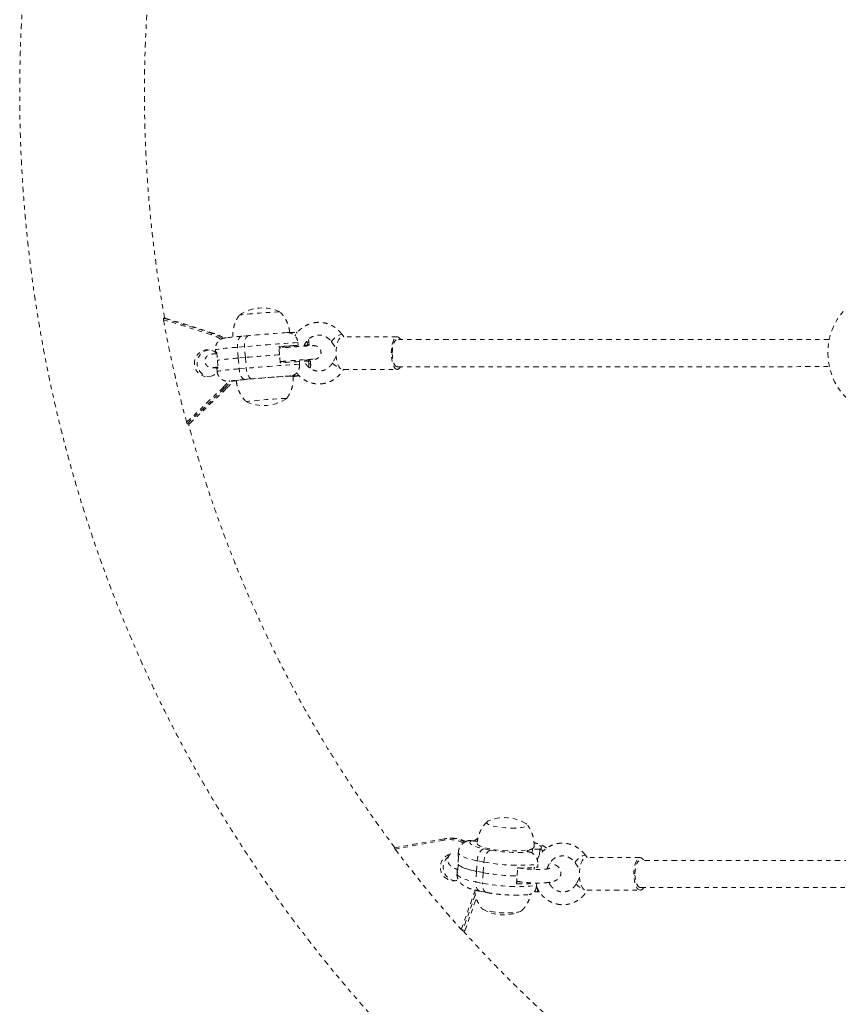
# Model space of a CAD drawing. Units: millimetres. Extents: x -60 to 1106, y 0 to 585.
# Drawn here: x 259 to 278, y 173 to 195 of the extents above; entities that cross this region are included whole.
import ezdxf

# ---------------------------------------------------------------- set-up
doc = ezdxf.new("R2010")
doc.units = ezdxf.units.MM
doc.header["$LTSCALE"] = 20
doc.linetypes.add('PHANTOM', pattern=[0.0127, 0.00635, -0.00127, 0.00127, -0.00127, 0.00127, -0.00127])
doc.layers.add('CONTOUR', color=7, linetype='Continuous')

msp = doc.modelspace()

# ---------------------------------------------------------------- linework, layer by layer
at = {"layer": 'CONTOUR', "linetype": 'PHANTOM', "lineweight": 0}
for p, q in [((263.7694, 188.15056), (262.66622, 188.49537)), ((262.66643, 188.53003), (263.78486, 188.18045)), ((262.66643, 188.53003), (262.71861, 188.53003)), ((262.71861, 188.53003), (262.71906, 188.5297)), ((263.83704, 188.18045), (262.71861, 188.53003)), ((263.83743, 188.1804), (262.71914, 188.52992)), ((263.78486, 188.18045), (263.83704, 188.18045)), ((263.83743, 188.1804), (263.83704, 188.18045)), ((264.63472, 188.12973), (264.47181, 188.11547)), ((265.52024, 188.19703), (265.52141, 188.19713)), ((265.73542, 188.2075), (265.73424, 188.2074)), ((265.75113, 188.20665), (265.73542, 188.2075)), ((265.73542, 188.2075), (265.73728, 188.18372)), ((266.82207, 188.10046), (266.78316, 188.15483)), ((268.05499, 188.10052), (266.81329, 188.10046)), ((264.53423, 187.87472), (264.37132, 187.86046)), ((264.5537, 187.62548), (264.53423, 187.87472)), ((265.3427, 187.68848), (265.32809, 187.87541)), ((265.40316, 187.87549), (265.32837, 187.87187)), ((265.34341, 187.87259), (265.34575, 187.8427)), ((265.44559, 187.87861), (265.4157, 187.87599)), ((265.41782, 187.84886), (265.4157, 187.87599)), ((265.44559, 187.87861), (265.44772, 187.85135)), ((265.68536, 187.8978), (265.76908, 187.90513)), ((265.6875, 187.87033), (265.68536, 187.8978)), ((265.76908, 187.90513), (265.76422, 187.96744)), ((265.9084, 187.9), (265.93476, 187.90231)), ((265.98309, 187.9155), (265.91318, 187.90938)), ((265.93476, 187.90231), (265.93589, 187.88787)), ((265.97822, 187.97781), (265.97209, 188.00447)), ((265.97822, 187.97781), (265.98309, 187.9155)), ((265.99682, 187.90782), (265.99808, 187.89174)), ((266.02537, 187.91402), (266.0205, 187.97633)), ((266.54323, 187.98313), (266.653, 187.82974)), ((263.86338, 187.80626), (263.86825, 187.74395)), ((263.89679, 187.75015), (263.91089, 187.56964)), ((264.39079, 187.61122), (264.37132, 187.86046)), ((265.33849, 187.84207), (265.33075, 187.8414)), ((265.33863, 187.84209), (265.33082, 187.84059)), ((265.35731, 187.50155), (265.3427, 187.68848)), ((266.65034, 187.65052), (266.56471, 187.5026)), ((263.9119, 187.5568), (263.926, 187.37629)), ((264.5537, 187.62548), (264.39079, 187.61122)), ((264.39079, 187.61122), (264.41027, 187.36198)), ((264.5537, 187.62548), (264.57318, 187.37624)), ((265.35498, 187.53131), (265.36428, 187.53062)), ((265.3551, 187.52979), (265.36573, 187.53072)), ((265.37232, 187.50264), (265.3701, 187.5311)), ((265.44447, 187.50782), (265.44217, 187.53725)), ((265.4744, 187.50994), (265.47207, 187.53977)), ((265.7144, 187.52609), (265.71185, 187.55875)), ((265.80316, 187.46895), (265.7983, 187.53126)), ((265.92548, 187.57397), (265.92858, 187.53431)), ((265.92858, 187.53431), (266.01231, 187.54163)), ((265.96328, 187.53734), (265.96129, 187.56272)), ((266.01231, 187.54163), (266.01717, 187.47932)), ((266.02333, 187.56857), (266.02542, 187.54186)), ((266.05945, 187.47785), (266.05458, 187.54016)), ((263.89746, 187.37009), (263.90233, 187.30778)), ((264.41027, 187.36198), (264.57318, 187.37624)), ((265.55185, 187.19363), (265.55169, 187.19565)), ((265.64357, 187.19807), (265.55185, 187.19363)), ((265.59931, 187.20017), (265.59814, 187.20006)), ((265.64357, 187.19807), (265.64262, 187.21023)), ((266.80911, 187.35035), (268.05503, 187.35041)), ((264.1874, 187.07661), (264.17165, 187.0768)), ((264.18858, 187.07671), (264.1874, 187.07661)), ((264.71494, 187.13292), (264.55203, 187.11867)), ((263.19975, 186.13291), (264.04338, 186.9374)), ((264.07075, 186.91454), (263.21546, 186.09893)), ((263.26764, 186.09893), (264.12293, 186.91454)), ((263.26856, 186.09936), (264.12365, 186.91478)), ((264.07075, 186.91454), (264.12293, 186.91454)), ((264.12365, 186.91478), (264.12293, 186.91454)), ((263.21546, 186.09893), (263.26764, 186.09893)), ((269.14191, 176.53447), (267.9905, 176.32501)), ((269.14191, 176.53447), (269.14215, 176.53449)), ((269.32283, 176.54609), (269.27065, 176.54609)), ((269.14098, 176.50372), (268.00525, 176.29712)), ((269.76092, 176.49044), (269.76204, 176.49023)), ((270.05438, 176.30539), (270.20897, 176.2753)), ((269.46345, 176.22011), (269.45972, 176.15896)), ((269.47138, 176.12547), (269.46019, 175.94201)), ((271.06798, 176.26618), (271.0663, 176.23874)), ((271.06798, 176.26618), (271.17354, 176.29079)), ((271.09954, 176.22994), (271.10065, 176.22971)), ((271.17354, 176.29079), (271.16818, 176.20282)), ((271.34698, 176.28714), (271.33898, 176.15598)), ((271.34698, 176.28714), (271.34585, 176.28736)), ((272.43465, 176.09904), (272.39507, 176.1538)), ((273.65767, 176.0991), (272.42849, 176.09904)), ((269.46019, 175.94201), (269.44901, 175.75856)), ((269.8838, 175.78336), (269.89871, 176.02796)), ((270.0533, 175.99788), (269.89871, 176.02796)), ((270.03838, 175.75328), (270.0533, 175.99788)), ((270.81872, 175.684), (270.82952, 175.86116)), ((270.82887, 175.85046), (270.84912, 175.86092)), ((270.88694, 175.8607), (270.88692, 175.86044)), ((270.94468, 175.85092), (270.94529, 175.86099)), ((270.97402, 175.86143), (270.97313, 175.84678)), ((271.21012, 175.82675), (271.213, 175.87393)), ((271.29392, 175.88272), (271.29765, 175.94387)), ((271.59524, 175.9753), (271.59508, 175.97263)), ((271.61088, 176.00712), (271.61197, 176.02493)), ((272.15594, 175.98097), (272.26122, 175.83531)), ((269.43735, 175.79205), (269.43362, 175.7309)), ((269.8838, 175.78336), (269.86888, 175.53875)), ((270.03838, 175.75328), (269.8838, 175.78336)), ((270.03838, 175.75328), (270.02347, 175.50867)), ((270.80715, 175.49425), (270.81795, 175.6714)), ((272.25906, 175.63241), (272.18472, 175.49939)), ((269.86888, 175.53875), (270.02347, 175.50867)), ((270.80943, 175.53178), (270.87089, 175.54611)), ((270.81095, 175.55661), (270.81453, 175.55592)), ((270.81454, 175.55592), (270.81096, 175.55676)), ((270.86771, 175.54537), (270.86778, 175.54658)), ((271.26782, 175.45466), (271.27155, 175.51581)), ((271.56549, 175.49551), (271.57824, 175.53377)), ((269.53224, 174.44214), (269.84397, 175.32207)), ((269.85603, 175.24595), (269.56207, 174.41616)), ((269.96187, 175.32614), (270.11646, 175.29606)), ((271.28619, 175.30894), (271.28732, 175.30873)), ((271.28732, 175.30873), (271.29164, 175.37967)), ((271.28732, 175.30873), (271.33492, 175.30923)), ((272.42437, 175.34893), (273.65771, 175.34899)), ((269.61425, 174.41616), (269.87874, 175.16277)), ((269.61514, 174.41684), (269.87907, 175.16188)), ((269.61425, 174.41616), (269.56207, 174.41616))]:
    msp.add_line(p, q, dxfattribs=at)
at = {"layer": 'CONTOUR', "linetype": 'PHANTOM', "lineweight": 0, "flags": 128}
for points in [[(278.57836, 186.55713), (278.56223, 186.56826), (278.46107, 186.64752), (278.36737, 186.73791), (278.28212, 186.83847), (278.20623, 186.94814), (278.14048, 187.06578), (278.08556, 187.19013), (278.04207, 187.3199), (278.01045, 187.45371), (277.99104, 187.59016), (277.98404, 187.72782), (277.98952, 187.86523), (278.00744, 188.00095), (278.03759, 188.13355), (278.07967, 188.26163), (278.13322, 188.38385), (278.19769, 188.49891), (278.2724, 188.60562), (278.35656, 188.70285), (278.44928, 188.78956), (278.54959, 188.86486), (278.5656, 188.87536)], [(264.47413, 188.11563), (264.45065, 188.10969), (264.42882, 188.09439), (264.40947, 188.07033), (264.39336, 188.03844), (264.38111, 187.99993), (264.37317, 187.9563), (264.36987, 187.9092), (264.37132, 187.86046)], [(264.63705, 188.12989), (264.61356, 188.12394), (264.59173, 188.10865), (264.57239, 188.08459), (264.55628, 188.0527), (264.54402, 188.01419), (264.53609, 187.97055), (264.53278, 187.92346), (264.53423, 187.87472)], [(266.54323, 187.98313), (266.54298, 187.98349), (266.5433, 187.99648), (266.55536, 188.01656), (266.57798, 188.04177), (266.60894, 188.06964), (266.6452, 188.09745), (266.68323, 188.12248), (266.7193, 188.14226), (266.74987, 188.15488), (266.77196, 188.15908), (266.78316, 188.15483)], [(268.05441, 187.35042), (268.02751, 187.35795), (268.00167, 187.37961), (267.97788, 187.41456), (267.95705, 187.46146), (267.93999, 187.5185), (267.92735, 187.5835), (267.91961, 187.65395), (267.91708, 187.72715), (267.91984, 187.80028), (267.92781, 187.87055), (267.94066, 187.93523), (267.9579, 187.99186), (267.97888, 188.03824), (268.00278, 188.07261), (268.02869, 188.09364), (268.05561, 188.10052), (268.08251, 188.09298), (268.10835, 188.07132), (268.12804, 188.04361)], [(265.99682, 187.90782), (266.01043, 187.90996), (266.01968, 187.91178), (266.02456, 187.91327), (266.02502, 187.91441), (266.02109, 187.91521), (266.01276, 187.91566), (266.00007, 187.91575), (265.98309, 187.9155)], [(266.7538, 187.36039), (266.73215, 187.37955), (266.70836, 187.4145), (266.68753, 187.46139), (266.67047, 187.51844), (266.65783, 187.58343), (266.65009, 187.65389), (266.64756, 187.72709), (266.65033, 187.80022), (266.65829, 187.87048), (266.67114, 187.93517), (266.68838, 187.99179), (266.70936, 188.03818), (266.73326, 188.07255), (266.75312, 188.09)], [(267.94006, 187.72546), (267.94275, 187.79265), (267.95068, 187.85669), (267.96349, 187.9146), (267.98058, 187.96367), (268.00115, 188.0016), (268.02424, 188.02662), (268.04877, 188.03755), (268.05501, 188.03801)], [(263.89229, 187.71905), (263.8785, 187.73152), (263.82341, 187.76887), (263.76176, 187.79324), (263.69643, 187.80348), (263.63047, 187.79913), (263.56697, 187.78038), (263.5089, 187.74811), (263.45896, 187.70383), (263.41951, 187.64961), (263.39237, 187.58799), (263.37883, 187.52184), (263.37951, 187.45426), (263.39438, 187.38841), (263.42275, 187.32736), (263.46328, 187.27398), (263.5141, 187.23076), (263.57281, 187.19972), (263.63668, 187.18231), (263.70271, 187.17935), (263.76782, 187.19096), (263.82897, 187.21662), (263.88329, 187.25512), (263.91052, 187.2825)], [(263.89679, 187.75015), (263.88319, 187.74801), (263.87393, 187.74619), (263.86906, 187.7447), (263.86859, 187.74356), (263.87253, 187.74276), (263.88086, 187.74232), (263.89354, 187.74222), (263.89741, 187.74225)], [(268.05496, 187.41292), (268.0488, 187.41338), (268.02427, 187.42431), (268.00118, 187.44933), (267.98061, 187.48725), (267.96351, 187.53632), (267.95069, 187.59422), (267.94275, 187.65827), (267.94006, 187.72546)], [(266.56471, 187.5026), (266.56631, 187.49202), (266.58006, 187.47496), (266.60481, 187.45336), (266.63813, 187.42935), (266.67677, 187.40528), (266.71693, 187.3835), (266.73782, 187.37347)], [(264.55203, 187.11867), (264.5278, 187.1223), (264.50375, 187.13537), (264.48081, 187.15738), (264.45985, 187.18748), (264.44169, 187.22451), (264.42703, 187.26705), (264.41641, 187.31347), (264.41027, 187.36198)], [(264.71494, 187.13292), (264.69071, 187.13656), (264.66666, 187.14963), (264.64372, 187.17164), (264.62277, 187.20173), (264.60461, 187.23877), (264.58994, 187.28131), (264.57933, 187.32773), (264.57318, 187.37624)], [(265.55185, 187.19363), (265.54206, 187.19323), (265.53676, 187.19321), (265.53614, 187.19357), (265.54024, 187.19429), (265.5489, 187.19534), (265.56178, 187.19669), (265.5784, 187.19829), (265.59814, 187.20006)], [(264.04338, 186.9374), (264.11027, 187.01075), (264.15543, 187.07465)], [(264.19841, 187.08351), (264.18722, 187.08187), (264.17273, 187.07899), (264.17319, 187.07726), (264.18858, 187.07671)], [(265.50652, 186.68137), (265.50667, 186.68151), (265.50045, 186.68238), (265.48022, 186.68212), (265.44659, 186.68073), (265.40059, 186.67826), (265.34361, 186.67478), (265.27738, 186.6704), (265.20392, 186.66525), (265.12546, 186.65949), (265.04437, 186.65329), (264.96314, 186.64684), (264.88422, 186.64034), (264.81001, 186.63398), (264.74277, 186.62796), (264.68454, 186.62246), (264.63709, 186.61765), (264.60186, 186.61367), (264.57992, 186.61064), (264.57194, 186.60867), (264.57198, 186.60846)], [(265.50652, 186.68137), (265.50667, 186.68151), (265.50045, 186.68238), (265.48022, 186.68212), (265.44659, 186.68073), (265.40059, 186.67826), (265.34361, 186.67478), (265.27738, 186.6704), (265.20392, 186.66525), (265.12546, 186.65949), (265.04437, 186.65329), (264.96314, 186.64684), (264.88422, 186.64034), (264.81001, 186.63398), (264.74277, 186.62796), (264.68454, 186.62246), (264.63709, 186.61765), (264.60186, 186.61367), (264.57992, 186.61064), (264.57194, 186.60867), (264.57213, 186.60836)], [(270.14791, 176.93747), (270.13036, 176.92764), (270.11713, 176.91238), (270.11809, 176.89607), (270.13319, 176.87922), (270.16199, 176.86232), (270.2036, 176.84591), (270.25676, 176.83047), (270.31986, 176.81648), (270.39098, 176.80435), (270.46795, 176.79446), (270.54845, 176.78711), (270.63002, 176.78253), (270.71018, 176.78084), (270.7865, 176.78211), (270.85667, 176.78629), (270.91854, 176.79326), (270.97024, 176.8028), (271.0102, 176.81462), (271.0372, 176.82838), (271.05042, 176.84364), (271.04947, 176.85995), (271.03437, 176.8768), (271.02364, 176.88407)], [(270.14791, 176.93747), (270.13036, 176.92764), (270.11713, 176.91238), (270.11809, 176.89607), (270.13319, 176.87922), (270.16199, 176.86232), (270.2036, 176.84591), (270.25676, 176.83047), (270.31986, 176.81648), (270.39098, 176.80435), (270.46795, 176.79446), (270.54845, 176.78711), (270.63002, 176.78253), (270.71018, 176.78084), (270.7865, 176.78211), (270.85667, 176.78629), (270.91854, 176.79326), (270.97024, 176.8028), (271.0102, 176.81462), (271.0372, 176.82838), (271.05042, 176.84364), (271.04947, 176.85995), (271.03437, 176.8768), (271.02364, 176.88407)], [(269.76204, 176.49023), (269.73763, 176.47111), (269.72803, 176.45065), (269.73343, 176.42925), (269.75371, 176.40734), (269.78847, 176.38536), (269.83702, 176.36375), (269.89838, 176.34295), (269.97132, 176.32336), (270.05438, 176.30539)], [(270.05438, 176.30539), (270.02664, 176.29429), (269.99938, 176.27421), (269.97367, 176.24593), (269.95048, 176.21054), (269.93072, 176.16939), (269.91513, 176.12407), (269.90433, 176.07632), (269.89871, 176.02796)], [(269.89882, 176.42881), (269.89893, 176.42431), (269.90799, 176.40481), (269.93083, 176.38497), (269.96694, 176.36521), (270.01556, 176.34595), (270.07566, 176.32761), (270.14595, 176.31057), (270.22494, 176.2952), (270.31094, 176.28182), (270.40212, 176.27072), (270.49653, 176.26214), (270.59217, 176.25626), (270.687, 176.2532), (270.77899, 176.25304), (270.86618, 176.25576), (270.94672, 176.26133), (271.01888, 176.26961), (271.08114, 176.28043), (271.13216, 176.29356), (271.17086, 176.30872), (271.19641, 176.32558), (271.20826, 176.34379), (271.20908, 176.34889)], [(271.34585, 176.28736), (271.37026, 176.30648), (271.37986, 176.32694), (271.37447, 176.34834), (271.35419, 176.37025), (271.31943, 176.39223), (271.27088, 176.41384), (271.21346, 176.43345)], [(269.89871, 176.02796), (269.802, 176.0486), (269.71521, 176.0709), (269.63967, 176.09452), (269.57649, 176.11913), (269.52663, 176.14433), (269.49085, 176.16976), (269.46967, 176.19503), (269.46343, 176.21976), (269.46345, 176.22012)], [(270.20897, 176.2753), (270.18122, 176.2642), (270.15397, 176.24413), (270.12825, 176.21585), (270.10507, 176.18045), (270.0853, 176.13931), (270.06972, 176.09399), (270.05891, 176.04623), (270.0533, 175.99788)], [(271.09954, 176.22994), (271.08107, 176.23416), (271.06602, 176.23884), (271.05495, 176.2438), (271.04827, 176.24885), (271.04625, 176.25379), (271.04896, 176.25844), (271.05629, 176.26262), (271.06798, 176.26618)], [(272.15594, 175.98097), (272.15554, 175.99175), (272.1663, 176.01062), (272.18775, 176.03505), (272.21779, 176.06265), (272.25349, 176.09071), (272.29133, 176.11649), (272.32763, 176.13746), (272.35882, 176.15157), (272.38186, 176.15744), (272.39449, 176.1545), (272.39507, 176.1538)], [(272.37294, 175.35606), (272.34963, 175.37305), (272.32383, 175.40561), (272.30101, 175.4504), (272.28204, 175.50571), (272.26767, 175.5694), (272.25843, 175.63904), (272.25469, 175.71194), (272.25658, 175.7853), (272.26405, 175.85631), (272.27679, 175.92223), (272.29432, 175.98053), (272.31596, 176.02898), (272.34089, 176.0657), (272.36176, 176.08511)], [(273.66242, 175.34918), (273.6337, 175.35404), (273.60591, 175.37311), (273.58011, 175.40567), (273.55729, 175.45046), (273.53832, 175.50577), (273.52395, 175.56946), (273.51471, 175.6391), (273.51097, 175.712), (273.51286, 175.78536), (273.52033, 175.85637), (273.53307, 175.92229), (273.5506, 175.98059), (273.57224, 176.02904), (273.59717, 176.06576), (273.62442, 176.08935), (273.65296, 176.0989), (273.68167, 176.09405), (273.70946, 176.07498), (273.73527, 176.04242), (273.73594, 176.04135)], [(269.8838, 175.78336), (269.80256, 175.80043), (269.72807, 175.81869), (269.66108, 175.83795), (269.60231, 175.85801), (269.55236, 175.87867), (269.51176, 175.8997), (269.48093, 175.92089), (269.46019, 175.94201)], [(269.46019, 175.94201), (269.48093, 175.92089), (269.51176, 175.8997), (269.55236, 175.87867), (269.60231, 175.85801), (269.66108, 175.83795), (269.72807, 175.81869), (269.80256, 175.80043), (269.8838, 175.78336)], [(273.53536, 175.72403), (273.53821, 175.79122), (273.54666, 175.85527), (273.56029, 175.91318), (273.57848, 175.96225), (273.60037, 176.00018), (273.62494, 176.02519), (273.65105, 176.03613), (273.65769, 176.03659)], [(269.43362, 175.7309), (269.4336, 175.73055), (269.43984, 175.70582), (269.46102, 175.68055), (269.4968, 175.65512), (269.54666, 175.62992), (269.60983, 175.60531), (269.68538, 175.58169), (269.77217, 175.55939), (269.86888, 175.53875)], [(273.65764, 175.4115), (273.65108, 175.41196), (273.62498, 175.42289), (273.6004, 175.4479), (273.57851, 175.48583), (273.56031, 175.53489), (273.54667, 175.5928), (273.53822, 175.65685), (273.53536, 175.72403)], [(269.96187, 175.32614), (269.94199, 175.33303), (269.91903, 175.34996), (269.89956, 175.3754), (269.88432, 175.40839), (269.87389, 175.44765), (269.86867, 175.49166), (269.86888, 175.53875)], [(270.11643, 175.29606), (270.09658, 175.30294), (270.07362, 175.31987), (270.05415, 175.34532), (270.0389, 175.37831), (270.02847, 175.41756), (270.02326, 175.46158), (270.02347, 175.50867)], [(270.81027, 175.54553), (270.81736, 175.55336), (270.8182, 175.55434)], [(272.18472, 175.49939), (272.18546, 175.48754), (272.19843, 175.46929), (272.22266, 175.44694), (272.25578, 175.42268), (272.29455, 175.39889), (272.33517, 175.37788), (272.35304, 175.36989)], [(270.9324, 174.89263), (270.9311, 174.8868), (270.91788, 174.87154), (270.89087, 174.85778), (270.85092, 174.84595), (270.79922, 174.83641), (270.73734, 174.82944), (270.66718, 174.82526), (270.59086, 174.824), (270.51069, 174.82568), (270.42912, 174.83027), (270.34863, 174.83762), (270.27165, 174.84751), (270.20053, 174.85963), (270.13744, 174.87363), (270.08427, 174.88907), (270.04266, 174.90548), (270.01387, 174.92237), (269.99876, 174.93923), (269.99651, 174.9497)], [(270.92393, 174.87656), (270.91788, 174.87154), (270.89087, 174.85778), (270.85092, 174.84595), (270.79922, 174.83641), (270.73734, 174.82944), (270.66718, 174.82526), (270.59086, 174.824), (270.51069, 174.82568), (270.42912, 174.83027), (270.34863, 174.83762), (270.27165, 174.84751), (270.20053, 174.85963), (270.13744, 174.87363), (270.08427, 174.88907), (270.04266, 174.90548), (270.01387, 174.92237), (270.00296, 174.93273)]]:
    msp.add_lwpolyline(points, dxfattribs=at)
at = {"layer": 'CONTOUR', "linetype": 'PHANTOM', "lineweight": 0}
for centre, radius, start, end in [((265.72152, 177.91394), 10.76798, 91.972389, 96.963059), ((265.73742, 177.70979), 10.97267, 92.018936, 96.915932), ((264.94711, 187.82509), 0.94154, 64.618636, 124.316812), ((291.55454, 193.77795), 29.36734, 190.362729, 195.08931), ((263.82206, 188.14227), 0.05331, 134.256057, 171.051459), ((263.56084, 187.48474), 0.69772, 52.886949, 72.607282), ((263.56714, 187.48548), 0.72828, 51.969261, 72.605404), ((263.61949, 187.48587), 0.72786, 53.736508, 72.609007), ((265.27874, 178.1802), 9.96796, 94.629911, 96.615437), ((268.01097, 149.59099), 38.68631, 93.691407, 95.003249), ((265.24832, 193.67703), 5.49117, 273.313123, 275.076815), ((268.95348, 137.4522), 50.61581, 93.612555, 95.008852), ((267.88979, 153.14247), 34.82728, 93.491023, 94.218162), ((265.43306, 187.2837), 0.59255, 91.678905, 92.892769), ((266.97141, 170.32347), 17.62132, 94.185316, 94.96741), ((263.76207, 212.741), 24.93353, 274.999053, 275.142236), ((265.99577, 187.874), 0.10528, 76.417549, 99.594122), ((263.75427, 187.49124), 0.31315, 97.087662, 262.912338), ((264.68755, 182.49015), 5.37962, 93.370029, 98.812602), ((269.44103, 131.39133), 56.44613, 94.163685, 94.967114), ((265.34083, 175.70464), 11.94443, 94.562022, 96.873279), ((268.90825, 138.0705), 49.49594, 93.596758, 95.024648), ((267.919, 152.76861), 34.82728, 93.491023, 94.218162), ((266.02936, 187.4238), 0.11906, 77.773364, 98.236819), ((266.03472, 187.37549), 0.10531, 76.420863, 99.59176), ((263.92786, 187.299), 0.07731, 91.37881, 113.155077), ((264.78329, 181.45961), 5.91414, 93.616243, 98.566591), ((266.17042, 172.16871), 15.03484, 91.965708, 96.969772), ((268.10884, 148.3312), 38.94987, 93.695846, 94.99881), ((265.33443, 192.548), 5.35886, 273.307106, 274.88052), ((265.27426, 191.3211), 4.15113, 275.314918, 277.379994), ((268.03981, 187.44619), 0.09688, 278.666631, 338.262909), ((263.55397, 187.45577), 0.74832, 313.675857, 329.650996), ((263.60607, 187.45584), 0.74843, 313.676712, 330.042802), ((264.6745, 181.60708), 5.49117, 93.313123, 95.076815), ((265.29241, 177.87588), 9.27239, 94.579801, 96.775777), ((264.10937, 186.98861), 0.08353, 217.809309, 242.458604), ((264.97571, 187.45902), 0.94154, 244.618636, 304.316812), ((270.53507, 176.07922), 0.94154, 58.740937, 114.280161), ((269.17918, 176.51796), 0.04076, 156.101957, 200.439106), ((269.27059, 175.82617), 0.71987, 61.619666, 100.277842), ((269.32249, 175.82558), 0.7205, 63.43661, 89.973535), ((269.26411, 175.82526), 0.68954, 62.587379, 100.286021), ((269.86336, 177.03856), 0.55761, 259.530588, 274.483211), ((290.88478, 193.57521), 28.67064, 217.059272, 221.862135), ((269.36128, 175.87784), 0.31173, 106.688138, 289.556386), ((269.43, 175.87706), 0.31386, 129.496242, 262.728988), ((269.5096, 176.15755), 0.0499, 178.380199, 220.004264), ((270.82211, 179.54776), 3.3294, 259.387791, 274.779758), ((271.25001, 175.80253), 0.49421, 78.817811, 98.901043), ((270.86299, 180.29122), 4.36902, 259.319862, 275.709597), ((270.90437, 179.26077), 3.40044, 268.738737, 276.578191), ((269.48491, 175.78915), 0.04717, 132.596892, 220.424205), ((270.86897, 180.26292), 4.5855, 259.564149, 269.367238), ((270.83101, 179.75255), 4.32002, 259.226263, 275.803196), ((270.88112, 178.95264), 3.45918, 268.77471, 276.123258), ((273.63814, 175.45671), 0.11023, 282.722794, 335.079248), ((271.18562, 174.75862), 0.55944, 79.643193, 86.863924), ((270.51316, 175.71995), 0.94154, 238.740937, 294.280161)]:
    msp.add_arc(centre, radius, start, end, dxfattribs=at)
for points, knots in [([(270.33484, 217.80457), (270.25087, 217.73206), (270.01103, 217.52492), (269.62147, 217.17584), (269.16884, 216.75454), (268.72461, 216.324), (268.28881, 215.88454), (267.86167, 215.4363), (267.44334, 214.97947), (267.03398, 214.51423), (266.63376, 214.04075), (266.24283, 213.55924), (265.86136, 213.06987), (265.48949, 212.57284), (265.12737, 212.06834), (264.77515, 211.55659), (264.43296, 211.03777), (264.10094, 210.5121), (263.77922, 209.97978), (263.46793, 209.44103), (263.16719, 208.89605), (262.87712, 208.34506), (262.59784, 207.78829), (262.32946, 207.22594), (262.07208, 206.65825), (261.82581, 206.08543), (261.59074, 205.50772), (261.36697, 204.92535), (261.15459, 204.33853), (260.95367, 203.74752), (260.76431, 203.15253), (260.58657, 202.55381), (260.42053, 201.95159), (260.26625, 201.34612), (260.12379, 200.73762), (259.99322, 200.12635), (259.87457, 199.51254), (259.76791, 198.89644), (259.67326, 198.27829), (259.59068, 197.65834), (259.52018, 197.03683), (259.46181, 196.41401), (259.41558, 195.79012), (259.38151, 195.16542), (259.35961, 194.54014), (259.3499, 193.91455), (259.35238, 193.28887), (259.36704, 192.66337), (259.39388, 192.0383), (259.4329, 191.41389), (259.48407, 190.79039), (259.54737, 190.16806), (259.62279, 189.54714), (259.71028, 188.92788), (259.80982, 188.31052), (259.92137, 187.6953), (260.04488, 187.08247), (260.18029, 186.47227), (260.32757, 185.86495), (260.48665, 185.26075), (260.65747, 184.65989), (260.83995, 184.06263), (261.03404, 183.4692), (261.23964, 182.87983), (261.45668, 182.29476), (261.68508, 181.71422), (261.92473, 181.13843), (262.17556, 180.56764), (262.43745, 180.00205), (262.7103, 179.44191), (262.99401, 178.88742), (263.28846, 178.33881), (263.59354, 177.7963), (263.90913, 177.2601), (264.23509, 176.73042), (264.5713, 176.20747), (264.91763, 175.69147), (265.27394, 175.18261), (265.64009, 174.68109), (266.01593, 174.18712), (266.40132, 173.70088), (266.7961, 173.22258), (267.20011, 172.7524), (267.6132, 172.29053), (268.03519, 171.83714), (268.46593, 171.39243), (268.90525, 170.95656), (269.35295, 170.52969), (269.80091, 170.11941), (270.13001, 169.82927), (270.30639, 169.67758), (270.33484, 169.65312)], [0, 0, 0, 0, 0.00614178, 0.01754241, 0.02894335, 0.04034463, 0.05174623, 0.06314815, 0.07455041, 0.08595299, 0.09735589, 0.10875912, 0.12016266, 0.13156651, 0.14297067, 0.15437513, 0.16577989, 0.17718495, 0.18859029, 0.19999591, 0.21140181, 0.22280797, 0.2342144, 0.24562107, 0.25702799, 0.26843515, 0.27984254, 0.29125014, 0.30265796, 0.31406598, 0.32547419, 0.33688258, 0.34829114, 0.35969987, 0.37110875, 0.38251778, 0.39392694, 0.40533622, 0.41674561, 0.42815511, 0.43956469, 0.45097436, 0.46238409, 0.47379389, 0.48520373, 0.4966136, 0.50802351, 0.51943342, 0.53084334, 0.54225324, 0.55366312, 0.56507297, 0.57648277, 0.58789252, 0.5993022, 0.6107118, 0.62212132, 0.63353073, 0.64494004, 0.65634923, 0.66775828, 0.67916719, 0.69057595, 0.70198455, 0.71339298, 0.72480123, 0.73620928, 0.74761714, 0.75902478, 0.7704322, 0.7818394, 0.79324636, 0.80465308, 0.81605954, 0.82746574, 0.83887167, 0.85027733, 0.86168271, 0.8730878, 0.88449259, 0.89589709, 0.90730128, 0.91870516, 0.93010872, 0.94151197, 0.95291489, 0.96431749, 0.97571977, 0.98712171, 0.99792272, 1, 1, 1, 1]), ([(262.69434, 188.53003), (262.67903, 188.61274), (262.62759, 188.89056), (262.55262, 189.36584), (262.46917, 189.95547), (262.39846, 190.54687), (262.33963, 191.13962), (262.29294, 191.7335), (262.25834, 192.32825), (262.23587, 192.9236), (262.22553, 193.51931), (262.22733, 194.1151), (262.24127, 194.71073), (262.26734, 195.30592), (262.30553, 195.90043), (262.3558, 196.494), (262.41824, 197.08635), (262.49242, 197.6773), (262.5798, 198.2663), (262.64712, 198.68314), (262.68881, 198.90287), (262.69352, 198.92766)], [0, 0, 0, 0, 0.02415274, 0.08113155, 0.13810972, 0.19508733, 0.25206445, 0.30904115, 0.3660175, 0.42299357, 0.47996943, 0.53694516, 0.59392082, 0.65089646, 0.70787216, 0.76484799, 0.82182402, 0.87880032, 0.93577697, 0.99275403, 1, 1, 1, 1]), ([(264.41822, 188.60325), (264.41005, 188.59273), (264.38339, 188.55845), (264.34728, 188.49371), (264.31058, 188.41032), (264.28424, 188.3222), (264.2686, 188.22804), (264.26334, 188.14971), (264.26827, 188.10264), (264.26965, 188.0895)], [0, 0, 0, 0, 0.07302981, 0.23798555, 0.40457345, 0.57223443, 0.740597, 0.92762378, 1, 1, 1, 1]), ([(265.57524, 188.19153), (265.57397, 188.21003), (265.57053, 188.2604), (265.55162, 188.34), (265.52107, 188.42785), (265.48104, 188.50894), (265.43314, 188.58227), (265.38871, 188.63827), (265.3582, 188.66722), (265.34822, 188.67668)], [0, 0, 0, 0, 0.101431003, 0.276225263, 0.445673427, 0.61015043, 0.769834466, 0.924750093, 1, 1, 1, 1]), ([(262.66622, 188.49537), (262.66552, 188.49967), (262.66412, 188.50828), (262.66345, 188.51952), (262.66402, 188.52717), (262.6653, 188.52984), (262.66622, 188.52999), (262.66643, 188.53003)], [0, 0, 0, 0, 0.25120616, 0.50297493, 0.73668613, 0.94195638, 1, 1, 1, 1]), ([(266.78316, 188.15483), (266.77234, 188.16923), (266.74303, 188.20826), (266.68775, 188.26527), (266.61626, 188.32229), (266.53812, 188.3686), (266.45497, 188.40348), (266.36827, 188.42635), (266.27959, 188.43684), (266.19048, 188.43483), (266.10251, 188.4204), (266.01718, 188.39385), (265.93596, 188.35564), (265.86012, 188.30652), (265.7914, 188.24698), (265.73598, 188.18663), (265.70792, 188.14338), (265.69659, 188.12591)], [0, 0, 0, 0, 0.04132415, 0.11201609, 0.18263947, 0.25308043, 0.3233277, 0.39338922, 0.46329311, 0.53308543, 0.60281956, 0.67254414, 0.74232171, 0.81220582, 0.88223552, 0.95243287, 1, 1, 1, 1]), ([(265.52141, 188.19713), (265.53429, 188.19749), (265.5604, 188.19821), (265.59903, 188.1899), (265.63635, 188.17459), (265.67026, 188.15241), (265.70037, 188.12391), (265.72505, 188.0909), (265.74443, 188.05362), (265.7557, 188.01976), (265.76184, 187.99064), (265.76342, 187.97519), (265.76422, 187.96744)], [0, 0, 0, 0, 0.11112343, 0.22539424, 0.33654629, 0.45110402, 0.55910298, 0.67043315, 0.77512121, 0.88296842, 0.94121764, 1, 1, 1, 1]), ([(265.90151, 187.88069), (265.90315, 187.88599), (265.91168, 187.91369), (265.93708, 187.95909), (265.97693, 188.01443), (266.02535, 188.06101), (266.07994, 188.09804), (266.13954, 188.12438), (266.2025, 188.13924), (266.26718, 188.14203), (266.33167, 188.13243), (266.39396, 188.11062), (266.4518, 188.07703), (266.5027, 188.03464), (266.53014, 187.99975), (266.54323, 187.98313)], [0, 0, 0, 0, 0.01894845, 0.09906105, 0.17938855, 0.26009724, 0.34137474, 0.42339779, 0.50626809, 0.58992611, 0.67409183, 0.75819509, 0.84176492, 0.92457633, 1, 1, 1, 1]), ([(264.11657, 188.08027), (264.10695, 188.07899), (264.08948, 188.07667), (264.07017, 188.07336), (264.04657, 188.06774), (264.02221, 188.05965), (263.99484, 188.04736), (263.96395, 188.0282), (263.93227, 188.00086), (263.90324, 187.96518), (263.87966, 187.92152), (263.86565, 187.87201), (263.86035, 187.83229), (263.86386, 187.81047), (263.86458, 187.806)], [0, 0, 0, 0, 0.15438066, 0.28041989, 0.34898057, 0.39816662, 0.45616363, 0.52636504, 0.60362003, 0.6892992, 0.78148309, 0.87732919, 0.97489362, 1, 1, 1, 1]), ([(265.92661, 187.55955), (265.94698, 187.5614), (265.98938, 187.56524), (266.04393, 187.5705), (266.09123, 187.57536), (266.12868, 187.57959), (266.15279, 187.58292), (266.16862, 187.58552), (266.18679, 187.59012), (266.20639, 187.59736), (266.22893, 187.60952), (266.25282, 187.62882), (266.27485, 187.65584), (266.29157, 187.69037), (266.29952, 187.73066), (266.29654, 187.77245), (266.28322, 187.81037), (266.26287, 187.84106), (266.23942, 187.86367), (266.21519, 187.87926), (266.19236, 187.88894), (266.1728, 187.89407), (266.15831, 187.89627), (266.14694, 187.89722), (266.13584, 187.8976), (266.11985, 187.89758), (266.09468, 187.89682), (266.05465, 187.89498), (266.00482, 187.89221), (265.94503, 187.88852), (265.8779, 187.88408), (265.80462, 187.87898), (265.72674, 187.87332), (265.64601, 187.86724), (265.56421, 187.86086), (265.48336, 187.85435), (265.40705, 187.84801), (265.36064, 187.84399), (265.33849, 187.84207)], [0, 0, 0, 0, 0.037877388, 0.078852365, 0.120054052, 0.161774878, 0.205101915, 0.231492506, 0.24417707, 0.254558751, 0.268140529, 0.283742365, 0.300797585, 0.320164989, 0.340703888, 0.361634608, 0.382205986, 0.400241392, 0.416381335, 0.430823467, 0.44353403, 0.454333004, 0.463700601, 0.473154484, 0.48766873, 0.5109214, 0.553312531, 0.593383339, 0.635688943, 0.677058939, 0.718086845, 0.758963709, 0.79976522, 0.840528325, 0.881274681, 0.922019968, 0.962774337, 1, 1, 1, 1]), ([(266.0193, 187.97659), (266.01831, 187.99118), (266.01683, 188.01293), (266.00855, 188.03295), (266.00582, 188.03954)], [0, 0, 0, 0, 0.670517598, 1, 1, 1, 1]), ([(278.0196, 188.03849), (278.01046, 188.03849), (277.8478, 188.03848), (277.51839, 188.03847), (277.01904, 188.03844), (276.48159, 188.03842), (275.90595, 188.03839), (275.29173, 188.03836), (274.63863, 188.03833), (273.94631, 188.0383), (273.21441, 188.03826), (272.44259, 188.03822), (271.63564, 188.03819), (270.79373, 188.03814), (269.91694, 188.0381), (269.00048, 188.03806), (268.37423, 188.03803), (268.05499, 188.03801)], [0, 0, 0, 0, 0.0028234, 0.05027927, 0.10146895, 0.15639243, 0.2150497, 0.27744077, 0.34356564, 0.4134243, 0.48701675, 0.56434298, 0.64540299, 0.72864985, 0.81549832, 0.90594838, 1, 1, 1, 1]), ([(263.89949, 187.71556), (263.89229, 187.71487), (263.8659, 187.71236), (263.82982, 187.70858), (263.79186, 187.70432), (263.76788, 187.701), (263.75203, 187.6984), (263.73386, 187.6938), (263.71426, 187.68656), (263.69173, 187.6744), (263.66783, 187.6551), (263.6458, 187.62808), (263.62908, 187.59355), (263.62113, 187.55326), (263.62412, 187.51147), (263.63744, 187.47355), (263.65778, 187.44286), (263.68124, 187.42025), (263.70546, 187.40466), (263.7283, 187.39498), (263.74786, 187.38985), (263.76234, 187.38765), (263.77371, 187.3867), (263.78481, 187.38632), (263.80082, 187.38634), (263.82581, 187.38708), (263.86654, 187.389), (263.89977, 187.39077), (263.92243, 187.39217), (263.92475, 187.39231)], [0, 0, 0, 0, 0.0267864, 0.0981799, 0.17047295, 0.24554922, 0.29127834, 0.31325791, 0.33124709, 0.35478134, 0.3818159, 0.41136886, 0.44492833, 0.48051775, 0.5167861, 0.5524318, 0.58368321, 0.61165019, 0.63667524, 0.65869987, 0.67741212, 0.69364412, 0.71002563, 0.73517564, 0.77546742, 0.84892197, 0.9183559, 0.99166225, 1, 1, 1, 1]), ([(265.36573, 187.53072), (265.37816, 187.5318), (265.41424, 187.53494), (265.47818, 187.54032), (265.55729, 187.54678), (265.63814, 187.55316), (265.71865, 187.55931), (265.79692, 187.56508), (265.87105, 187.57033), (265.93923, 187.57494), (265.99978, 187.57879), (266.05106, 187.58179), (266.09041, 187.58379), (266.11589, 187.58481), (266.12917, 187.58505), (266.1303, 187.58503), (266.13069, 187.58502)], [0, 0, 0, 0, 0.04206952, 0.12212208, 0.2023034, 0.28254065, 0.36279735, 0.44303758, 0.52322576, 0.60331557, 0.68322889, 0.7628138, 0.84172966, 0.91116941, 0.96889571, 1, 1, 1, 1]), ([(265.80316, 187.46895), (265.80294, 187.44126), (265.8025, 187.3859), (265.77134, 187.30928), (265.72119, 187.24829), (265.66063, 187.21083), (265.61773, 187.20337), (265.59931, 187.20017)], [0, 0, 0, 0, 0.20759891, 0.41513491, 0.62450505, 0.83874837, 1, 1, 1, 1]), ([(266.56471, 187.5026), (266.55918, 187.49352), (266.54168, 187.46484), (266.50607, 187.42166), (266.45585, 187.37766), (266.39956, 187.34374), (266.33882, 187.32073), (266.27516, 187.30941), (266.21032, 187.31028), (266.14627, 187.32355), (266.08506, 187.34894), (266.02879, 187.38568), (265.97895, 187.43248), (265.93803, 187.48825), (265.91149, 187.53566), (265.90239, 187.5653), (265.90025, 187.57227)], [0, 0, 0, 0, 0.03543345, 0.1120178, 0.18891641, 0.26640943, 0.34465121, 0.42370163, 0.50344456, 0.58355255, 0.66342252, 0.74269893, 0.82123087, 0.89904523, 0.97626348, 1, 1, 1, 1]), ([(266.01028, 187.40582), (266.01291, 187.41475), (266.01986, 187.43843), (266.01821, 187.46363), (266.01717, 187.47932)], [0, 0, 0, 0, 0.377327944, 1, 1, 1, 1]), ([(266.0455, 187.37718), (266.0493, 187.38874), (266.05859, 187.41694), (266.06243, 187.4518), (266.05896, 187.47358), (266.05826, 187.47801)], [0, 0, 0, 0, 0.35604422, 0.86898942, 1, 1, 1, 1]), ([(263.81382, 187.39177), (263.81374, 187.39175), (263.81271, 187.39155), (263.81786, 187.39244), (263.83002, 187.39401), (263.85525, 187.39696), (263.88656, 187.40029), (263.91334, 187.40289), (263.92384, 187.40392)], [0, 0, 0, 0, 0.01017232, 0.14477303, 0.33225229, 0.56749343, 0.83035599, 1, 1, 1, 1]), ([(263.90351, 187.30762), (263.90492, 187.29313), (263.908, 187.2614), (263.92576, 187.21656), (263.95088, 187.17569), (263.98079, 187.14295), (264.01289, 187.11789), (264.04516, 187.09994), (264.07533, 187.08828), (264.10144, 187.08159), (264.12245, 187.07822), (264.13882, 187.0767), (264.15348, 187.07604), (264.16344, 187.07585), (264.17015, 187.07595), (264.17164, 187.07597)], [0, 0, 0, 0, 0.09225981, 0.20210004, 0.30308853, 0.39660612, 0.48306608, 0.56224758, 0.6330863, 0.69385692, 0.74727038, 0.80357576, 0.87214695, 0.97158015, 1, 1, 1, 1]), ([(265.50519, 186.68164), (265.51316, 186.6919), (265.53961, 186.72593), (265.57554, 186.7904), (265.61224, 186.87379), (265.63858, 186.96191), (265.65422, 187.05606), (265.65948, 187.1344), (265.65455, 187.18149), (265.65317, 187.19463)], [0, 0, 0, 0, 0.07136589, 0.2366103, 0.40348974, 0.57144413, 0.74010133, 0.92745542, 1, 1, 1, 1]), ([(265.73438, 187.27077), (265.74518, 187.25676), (265.77479, 187.21833), (265.83302, 187.16491), (265.9067, 187.11122), (265.98681, 187.06883), (266.07133, 187.03802), (266.1589, 187.01939), (266.2479, 187.0132), (266.33679, 187.01951), (266.42402, 187.03815), (266.5081, 187.06878), (266.5876, 187.11084), (266.66121, 187.1636), (266.72748, 187.22627), (266.78058, 187.29071), (266.80839, 187.33585), (266.82006, 187.35479)], [0, 0, 0, 0, 0.04050417, 0.11106478, 0.18145858, 0.25166441, 0.32167748, 0.39151267, 0.46120463, 0.53080433, 0.60036064, 0.66992947, 0.73957092, 0.8093339, 0.87925162, 0.94934031, 1, 1, 1, 1]), ([(268.05502, 187.41292), (268.3818, 187.41294), (269.01975, 187.41297), (269.94856, 187.41302), (270.82762, 187.41306), (271.65709, 187.4131), (272.43749, 187.41314), (273.16927, 187.41317), (273.83572, 187.4132), (274.43988, 187.41323), (274.98471, 187.41326), (275.49, 187.41328), (275.95606, 187.4133), (276.38325, 187.41333), (277.07041, 187.41336), (277.61189, 187.41338), (278.02462, 187.4134)], [0, 0, 0, 0, 0.09622146, 0.18785196, 0.27489146, 0.35733996, 0.43519744, 0.5084639, 0.57713932, 0.6360587, 0.69112033, 0.74232419, 0.7896703, 0.83315864, 0.87282986, 1, 1, 1, 1]), ([(264.34759, 187.09251), (264.34885, 187.07404), (264.3523, 187.02368), (264.3712, 186.94411), (264.40176, 186.85626), (264.44178, 186.77517), (264.48968, 186.70184), (264.53435, 186.64558), (264.56512, 186.6164), (264.57535, 186.6067)], [0, 0, 0, 0, 0.10112231, 0.27560871, 0.44475843, 0.60894574, 0.76834853, 0.92299131, 1, 1, 1, 1]), ([(263.21546, 186.09893), (263.2147, 186.09925), (263.21318, 186.09989), (263.21005, 186.10478), (263.2066, 186.11211), (263.20295, 186.1218), (263.20083, 186.12915), (263.19975, 186.13291)], [0, 0, 0, 0, 0.18484654, 0.36937638, 0.56228749, 0.7760112, 1, 1, 1, 1]), ([(268.00254, 176.3272), (267.99617, 176.33552), (267.8701, 176.50017), (267.63324, 176.82819), (267.2929, 177.3116), (266.96359, 177.80301), (266.64408, 178.30112), (266.33486, 178.80599), (266.03598, 179.31734), (265.7476, 179.83495), (265.46982, 180.35861), (265.20277, 180.88807), (264.94657, 181.42312), (264.70133, 181.96352), (264.46716, 182.50903), (264.24415, 183.05941), (264.0324, 183.61443), (263.83205, 184.17386), (263.64294, 184.73739), (263.46611, 185.30504), (263.33242, 185.75897), (263.26182, 186.02478), (263.24212, 186.09893)], [0, 0, 0, 0, 0.00288739, 0.05713057, 0.11137193, 0.1656115, 0.21984932, 0.27408542, 0.32831985, 0.38255265, 0.43678386, 0.49101353, 0.54524171, 0.59946845, 0.6536938, 0.70791781, 0.76214055, 0.81636206, 0.8705824, 0.92480164, 0.97901984, 1, 1, 1, 1]), ([(263.26841, 186.09952), (263.26835, 186.09936), (263.26818, 186.09887), (263.26786, 186.09891), (263.26764, 186.09893)], [0, 0, 0, 0, 0.331308996, 1, 1, 1, 1]), ([(270.12658, 176.92432), (270.10747, 176.90468), (270.06735, 176.86346), (270.016, 176.7918), (269.97141, 176.71236), (269.93633, 176.62747), (269.91199, 176.53588), (269.89966, 176.46883), (269.89941, 176.43185), (269.89939, 176.42849)], [0, 0, 0, 0, 0.14732043, 0.30912036, 0.47233021, 0.63647588, 0.80123078, 0.98192154, 1, 1, 1, 1]), ([(271.20865, 176.3486), (271.20891, 176.35079), (271.21304, 176.38512), (271.20931, 176.4515), (271.19727, 176.5449), (271.17329, 176.63338), (271.14056, 176.7161), (271.09897, 176.79155), (271.06656, 176.84161), (271.04639, 176.86462), (271.04456, 176.8667)], [0, 0, 0, 0, 0.01192734, 0.18658054, 0.35584596, 0.52016494, 0.67977601, 0.83475462, 0.98503193, 1, 1, 1, 1]), ([(269.91379, 176.53804), (269.89722, 176.5326), (269.86636, 176.52247), (269.84514, 176.49496), (269.83532, 176.48222)], [0, 0, 0, 0, 0.53696129, 1, 1, 1, 1]), ([(268.00525, 176.29712), (268.00272, 176.30058), (267.99766, 176.30751), (267.99221, 176.31656), (267.98952, 176.32273), (267.98966, 176.32488), (267.99052, 176.325), (267.99071, 176.32503)], [0, 0, 0, 0, 0.25120616, 0.50297493, 0.73668613, 0.94195638, 1, 1, 1, 1]), ([(269.64776, 176.47528), (269.64224, 176.4727), (269.62174, 176.46308), (269.58787, 176.4413), (269.54762, 176.40734), (269.51298, 176.3663), (269.48614, 176.31858), (269.46835, 176.26901), (269.46589, 176.23519), (269.46478, 176.22004)], [0, 0, 0, 0, 0.06637171, 0.24670634, 0.41115596, 0.56849852, 0.72273587, 0.87581743, 1, 1, 1, 1]), ([(269.648, 176.47463), (269.66773, 176.48267), (269.70386, 176.49739), (269.74311, 176.49261), (269.76092, 176.49044)], [0, 0, 0, 0, 0.54615439, 1, 1, 1, 1]), ([(271.50001, 176.31667), (271.489, 176.32537), (271.46258, 176.34622), (271.41492, 176.37303), (271.35349, 176.40071), (271.28425, 176.42513), (271.2318, 176.43919), (271.20817, 176.44552)], [0, 0, 0, 0, 0.12980423, 0.31132718, 0.54163003, 0.793518, 1, 1, 1, 1]), ([(272.39507, 176.1538), (272.38421, 176.16813), (272.35468, 176.2071), (272.29915, 176.26406), (272.22745, 176.32107), (272.14924, 176.36733), (272.06618, 176.40214), (271.97974, 176.42488), (271.8915, 176.4352), (271.80302, 176.43299), (271.71587, 176.41834), (271.63154, 176.39158), (271.55146, 176.3532), (271.47702, 176.30385), (271.40928, 176.24449), (271.35011, 176.17571), (271.30685, 176.11309), (271.28751, 176.07164), (271.28117, 176.05803)], [0, 0, 0, 0, 0.03901202, 0.10605295, 0.17303654, 0.23983933, 0.30643494, 0.37281582, 0.43899725, 0.50501782, 0.57093535, 0.63680541, 0.70269173, 0.76866206, 0.83477049, 0.90105241, 0.96752328, 1, 1, 1, 1]), ([(269.28554, 176.18923), (269.28329, 176.18753), (269.27106, 176.17821), (269.25119, 176.15371), (269.23037, 176.11552), (269.21923, 176.07072), (269.22009, 176.02454), (269.23231, 175.98174), (269.25214, 175.94596), (269.27721, 175.91644), (269.30702, 175.89147), (269.34392, 175.86854), (269.39166, 175.84713), (269.42907, 175.8331), (269.45278, 175.82679), (269.45316, 175.82669)], [0, 0, 0, 0, 0.01762214, 0.09621146, 0.17297172, 0.24933232, 0.33137073, 0.40731963, 0.48057445, 0.55530295, 0.63658516, 0.73264124, 0.85763807, 0.99769055, 1, 1, 1, 1]), ([(271.10065, 176.22971), (271.11277, 176.2266), (271.13733, 176.22028), (271.17243, 176.20192), (271.20537, 176.17718), (271.2342, 176.14677), (271.25863, 176.11131), (271.27737, 176.07297), (271.29057, 176.03196), (271.29663, 175.99641), (271.29851, 175.96679), (271.29793, 175.95154), (271.29765, 175.94387)], [0, 0, 0, 0, 0.11112343, 0.22539424, 0.33654629, 0.45110402, 0.55910298, 0.67043315, 0.77512121, 0.88296842, 0.94121764, 1, 1, 1, 1]), ([(271.42175, 176.25263), (271.41424, 176.25861), (271.39135, 176.27683), (271.36481, 176.283), (271.34698, 176.28714)], [0, 0, 0, 0, 0.32805854, 1, 1, 1, 1]), ([(271.51331, 175.8397), (271.5184, 175.85861), (271.52953, 175.90002), (271.5587, 175.95813), (271.59728, 176.013), (271.64385, 176.05943), (271.6968, 176.09632), (271.75488, 176.12263), (271.81661, 176.13752), (271.88037, 176.14034), (271.94421, 176.13071), (272.00608, 176.10886), (272.0637, 176.07529), (272.11481, 176.03281), (272.14261, 175.99777), (272.15594, 175.98097)], [0, 0, 0, 0, 0.063968438, 0.140096851, 0.216513377, 0.293413012, 0.371013827, 0.44950601, 0.528957313, 0.609200531, 0.689754987, 0.769902111, 0.849260368, 0.927725772, 1, 1, 1, 1]), ([(270.81453, 175.55592), (270.82755, 175.55347), (270.86572, 175.54631), (270.93327, 175.53611), (271.01718, 175.52625), (271.10302, 175.51896), (271.18923, 175.51427), (271.27434, 175.51226), (271.35689, 175.513), (271.4356, 175.51656), (271.50952, 175.52306), (271.57839, 175.53286), (271.64337, 175.54709), (271.69565, 175.56491), (271.7388, 175.58792), (271.77132, 175.61282), (271.79919, 175.64466), (271.8199, 175.68336), (271.83107, 175.72802), (271.8302, 175.77424), (271.81799, 175.81702), (271.79815, 175.85282), (271.77308, 175.88234), (271.74327, 175.9073), (271.70635, 175.93023), (271.65875, 175.95167), (271.61817, 175.9666), (271.59103, 175.97373), (271.58737, 175.97469)], [0, 0, 0, 0, 0.02493417, 0.07308247, 0.1206323, 0.16781609, 0.214863, 0.26194057, 0.30918293, 0.35680656, 0.40513631, 0.45475507, 0.50690463, 0.56477835, 0.59881065, 0.62961291, 0.65866515, 0.68704124, 0.7152696, 0.74559687, 0.77367303, 0.80075326, 0.82837826, 0.85842599, 0.89393521, 0.94014299, 0.99191642, 1, 1, 1, 1]), ([(271.57233, 175.85366), (271.57257, 175.85378), (271.57352, 175.85426), (271.56512, 175.85086), (271.54668, 175.84589), (271.51591, 175.83969), (271.47358, 175.83379), (271.42028, 175.82893), (271.35784, 175.8258), (271.2884, 175.82481), (271.21434, 175.82616), (271.13803, 175.8299), (271.06182, 175.83597), (270.98827, 175.84419), (270.92511, 175.85328), (270.88929, 175.85992), (270.87423, 175.86271)], [0, 0, 0, 0, 0.01843404, 0.070202533, 0.129389071, 0.196231582, 0.269601271, 0.347789794, 0.429205024, 0.512652554, 0.597315308, 0.682636044, 0.768205669, 0.853609659, 0.938435996, 1, 1, 1, 1]), ([(271.22009, 175.87624), (271.21663, 175.86281), (271.21242, 175.8465), (271.21134, 175.82968), (271.21114, 175.8267)], [0, 0, 0, 0, 0.82295773, 1, 1, 1, 1]), ([(278.89557, 176.03684), (278.81862, 176.03684), (278.50155, 176.03682), (277.92792, 176.03679), (277.16079, 176.03676), (276.34922, 176.03672), (275.49293, 176.03668), (274.59175, 176.03663), (273.97365, 176.0366), (273.65767, 176.03659)], [0, 0, 0, 0, 0.04473665, 0.18432799, 0.33176698, 0.48705363, 0.65018796, 0.82117007, 1, 1, 1, 1]), ([(269.43498, 175.73113), (269.43424, 175.7256), (269.4309, 175.70085), (269.43753, 175.65721), (269.45323, 175.60469), (269.4777, 175.55867), (269.50787, 175.51907), (269.54298, 175.48498), (269.58362, 175.4547), (269.63329, 175.42595), (269.69463, 175.39849), (269.76713, 175.37323), (269.84666, 175.3511), (269.91228, 175.336), (269.95153, 175.3282), (269.96187, 175.32614)], [0, 0, 0, 0, 0.0196482, 0.08799513, 0.15313594, 0.21688416, 0.28116287, 0.34845525, 0.42260124, 0.50999835, 0.62088131, 0.74215677, 0.85443264, 0.96163179, 1, 1, 1, 1]), ([(271.26782, 175.45466), (271.26393, 175.4281), (271.25615, 175.37498), (271.21671, 175.31025), (271.16205, 175.26351), (271.11726, 175.25392), (271.09477, 175.24911)], [0, 0, 0, 0, 0.24845941, 0.49684354, 0.7474228, 1, 1, 1, 1]), ([(271.26461, 175.43944), (271.27332, 175.41895), (271.29432, 175.36961), (271.33974, 175.29809), (271.39806, 175.22577), (271.46518, 175.1625), (271.53941, 175.10921), (271.61949, 175.06691), (271.70393, 175.03632), (271.79119, 175.01795), (271.87969, 175.01207), (271.96787, 175.0187), (272.0542, 175.03769), (272.13718, 175.06863), (272.21541, 175.11098), (272.28764, 175.16396), (272.35238, 175.22684), (272.40259, 175.2893), (272.42822, 175.33221), (272.43821, 175.34893)], [0, 0, 0, 0, 0.04396253, 0.10588014, 0.16773056, 0.22947438, 0.29107319, 0.35249522, 0.41372187, 0.47475334, 0.53561146, 0.59633866, 0.65699281, 0.71761953, 0.7782843, 0.83904577, 0.899948, 0.96101699, 1, 1, 1, 1]), ([(272.18472, 175.49939), (272.1794, 175.49038), (272.16259, 175.46187), (272.12821, 175.41904), (272.07953, 175.37546), (272.02474, 175.3419), (271.96533, 175.31919), (271.90274, 175.30814), (271.83874, 175.30932), (271.7753, 175.32294), (271.7146, 175.34867), (271.65849, 175.38559), (271.60917, 175.43277), (271.57053, 175.48243), (271.55286, 175.51867), (271.54556, 175.53366)], [0, 0, 0, 0, 0.03710095, 0.11734136, 0.19800288, 0.27946995, 0.36191232, 0.44533325, 0.52946225, 0.61365852, 0.69726932, 0.77998961, 0.86179134, 0.94281232, 1, 1, 1, 1]), ([(273.6577, 175.4115), (273.936, 175.41151), (274.47959, 175.41154), (275.27148, 175.41158), (276.02186, 175.41161), (276.73084, 175.41165), (277.39891, 175.41168), (278.02628, 175.41171), (278.52037, 175.41173), (278.80474, 175.41175), (278.89407, 175.41175)], [0, 0, 0, 0, 0.15752712, 0.30769195, 0.45049446, 0.58593474, 0.71401281, 0.83472868, 0.94808235, 1, 1, 1, 1]), ([(269.84035, 175.35357), (269.8428, 175.32635), (269.84799, 175.26858), (269.86948, 175.18325), (269.90033, 175.09929), (269.94024, 175.02228), (269.97589, 174.9658), (270.00029, 174.93718), (270.00652, 174.92988)], [0, 0, 0, 0, 0.177035561, 0.375669225, 0.568604563, 0.755969002, 0.93771453, 1, 1, 1, 1]), ([(270.11646, 175.29606), (270.1321, 175.2931), (270.17801, 175.28444), (270.25834, 175.2718), (270.35777, 175.25905), (270.45955, 175.24888), (270.56246, 175.24129), (270.66537, 175.23634), (270.76702, 175.2341), (270.86634, 175.23459), (270.96189, 175.23806), (271.03854, 175.24291), (271.08063, 175.24773), (271.09473, 175.24934)], [0, 0, 0, 0, 0.0524135, 0.15385873, 0.25396861, 0.35317401, 0.45191562, 0.55052131, 0.64923377, 0.74830664, 0.84810118, 0.94912333, 1, 1, 1, 1]), ([(270.92038, 174.87407), (270.924, 174.87728), (270.9499, 174.90023), (270.99137, 174.95049), (271.0433, 175.0245), (271.08532, 175.10559), (271.11641, 175.18469), (271.12824, 175.23771), (271.13341, 175.26088)], [0, 0, 0, 0, 0.03234474, 0.23173074, 0.43352896, 0.63692766, 0.84138666, 1, 1, 1, 1]), ([(269.56207, 174.41616), (269.56118, 174.4164), (269.5594, 174.41689), (269.55424, 174.42062), (269.54774, 174.42623), (269.54006, 174.43364), (269.53489, 174.43926), (269.53224, 174.44214)], [0, 0, 0, 0, 0.184846544, 0.369376379, 0.562287494, 0.776011204, 1, 1, 1, 1]), ([(272.2072, 171.83538), (272.13103, 171.90116), (271.90655, 172.09503), (271.53966, 172.42412), (271.1095, 172.82571), (270.68765, 173.23644), (270.27452, 173.65633), (269.90199, 174.0491), (269.67128, 174.30571), (269.57198, 174.41616)], [0, 0, 0, 0, 0.08192494, 0.24144436, 0.40096185, 0.56047349, 0.71997929, 0.87947929, 1, 1, 1, 1]), ([(269.61478, 174.41697), (269.61482, 174.41669), (269.6149, 174.41615), (269.61446, 174.41616), (269.61425, 174.41616)], [0, 0, 0, 0, 0.51260282, 1, 1, 1, 1])]:
    msp.add_open_spline(points, degree=3, knots=knots, dxfattribs=at)

doc.saveas('drawing.dxf')
